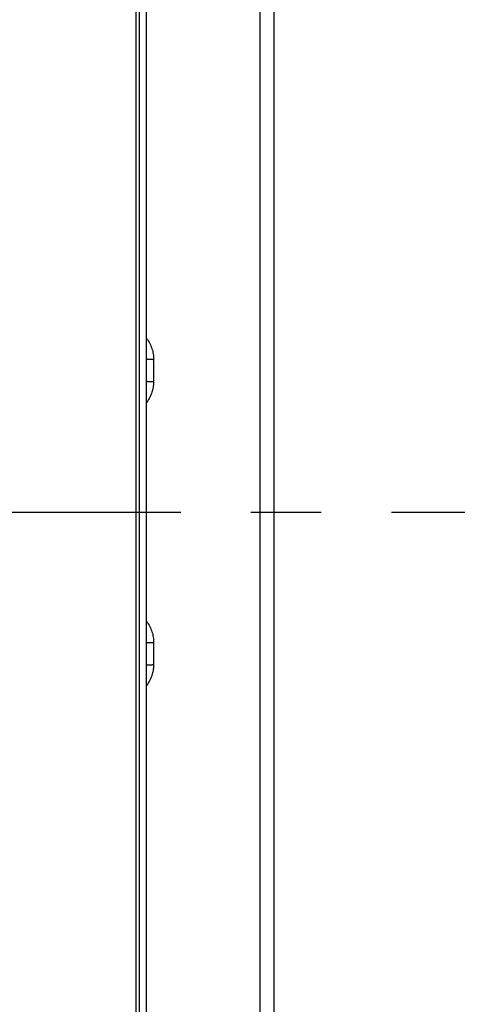
# Model space of a CAD drawing. Units: millimetres. Extents: x 0 to 594, y 0 to 420.
# Drawn here: x 134 to 150, y 256 to 290 of the extents above; entities that cross this region are included whole.
import ezdxf

# ---------------------------------------------------------------- set-up
doc = ezdxf.new("R2010")
doc.units = ezdxf.units.MM
doc.header["$LTSCALE"] = 32.67
doc.linetypes.add('CENTER', pattern=[0.6, 0.375, -0.075, 0.075, -0.075])
doc.layers.get('0').update_dxf_attribs({"linetype": 'CONTINUOUS'})
doc.layers.add('AXE_PRT_REF', color=7, linetype='CONTINUOUS')
doc.layers.add('SOLIDES', color=7, linetype='CONTINUOUS')
doc.styles.get("Standard").update_dxf_attribs({"font": 'txt', "width": 0.85})
doc.styles.add('TEXTSTYLE_5', font='gdt', dxfattribs={"width": 0.85})
doc.dimstyles.new('DIMSTYLE_1', dxfattribs={"dimtxt": 3.5, "dimasz": 3.5, "dimexe": 1.5, "dimexo": 1, "dimgap": 0.875, "dimtad": 1, "dimdec": 4, "dimlfac": 4, "dimtxsty": 'STANDARD', "dimblk": '_FILLED', "dimblk1": '_FILLED', "dimblk2": '_FILLED', "dimcen": 0.09, "dimclrt": 5, "dimadec": 0, "dimazin": 0, "dimtp": 0.5, "dimtm": 0.5, "dimtfac": 1, "dimtdec": 4, "dimtofl": 0, "dimtmove": 0, "dimatfit": 3, "dimldrblk": '_FILLED', "dimfxl": 1, "dimtolj": 1, "dimarcsym": 0})
doc.dimstyles.new('DIMSTYLE_3', dxfattribs={"dimtxt": 3.5, "dimasz": 3.5, "dimexe": 1.5, "dimexo": 1, "dimgap": 0.875, "dimtad": 1, "dimdec": 0, "dimlfac": 4, "dimtxsty": 'STANDARD', "dimblk": '_FILLED', "dimblk1": '_FILLED', "dimblk2": '_FILLED', "dimcen": 0.09, "dimclrt": 5, "dimadec": 0, "dimazin": 0, "dimtfac": 1, "dimtdec": 0, "dimtofl": 0, "dimtmove": 0, "dimatfit": 3, "dimldrblk": '_FILLED', "dimfxl": 1, "dimtolj": 1, "dimarcsym": 0})
doc.dimstyles.new('DIMSTYLE_4', dxfattribs={"dimtxt": 3.5, "dimasz": 3.5, "dimexe": 1.5, "dimexo": 1, "dimgap": 0.875, "dimtad": 1, "dimdec": 4, "dimlfac": 4, "dimtxsty": 'STANDARD', "dimblk": '_FILLED', "dimblk1": '_FILLED', "dimblk2": '_FILLED', "dimcen": 0.09, "dimclrt": 5, "dimadec": 0, "dimazin": 0, "dimtp": 0.0001, "dimtm": 0.0001, "dimtfac": 1, "dimtdec": 4, "dimtofl": 0, "dimtmove": 0, "dimatfit": 3, "dimldrblk": '_FILLED', "dimfxl": 1, "dimtolj": 1, "dimarcsym": 0})

# ---------------------------------------------------------------- blocks, each defined once
blk = doc.blocks.new('_FILLED')
at = {"color": 0, "linetype": 'BYBLOCK'}
blk.add_solid([(0, 0), (-1, 0.2143), (-1, -0.2143)], dxfattribs=at)
blk = doc.blocks.new('*D0')
at = {"color": 2, "linetype": 'CONTINUOUS'}
for p, q in [((98.229, 328.921), (98.229, 367.9)), ((158.56, 273.621), (158.56, 367.9)), ((98.229, 366.4), (128.395, 366.4)), ((158.56, 366.4), (128.395, 366.4))]:
    blk.add_line(p, q, dxfattribs=at)
at = {"color": 2, "linetype": 'CONTINUOUS', "xscale": 3.5, "yscale": 3.5, "zscale": 3.5, "rotation": 180}
blk.add_blockref('_FILLED', (98.229, 366.4), dxfattribs=at)
at = {"color": 2, "linetype": 'CONTINUOUS', "xscale": 3.5, "yscale": 3.5, "zscale": 3.5}
blk.add_blockref('_FILLED', (158.56, 366.4), dxfattribs=at)
at = {"color": 5, "linetype": 'CONTINUOUS', "insert": (128.395, 370.775), "char_height": 3.5, "width": 5.95, "attachment_point": 2, "line_spacing_factor": 0.9}
blk.add_mtext('Xg', dxfattribs=at)
blk = doc.blocks.new('*D20')
at = {"color": 2, "linetype": 'CONTINUOUS'}
for p in [(226.491, 279.65), (226.491, 217.354)]:
    blk.add_line(p, (226.491, 248.502), dxfattribs=at)
at = {"color": 2, "linetype": 'CONTINUOUS', "xscale": 3.5, "yscale": 3.5, "zscale": 3.5, "rotation": 270}
blk.add_blockref('_FILLED', (226.491, 217.354), dxfattribs=at)
at = {"color": 5, "linetype": 'CONTINUOUS', "insert": (222.116, 264.653), "char_height": 3.5, "width": 13.59167, "attachment_point": 2, "rotation": 90, "line_spacing_factor": 0.9, "style": 'TEXTSTYLE_5'}
blk.add_mtext('{\\Fgdt;n}\\Ftxt;444', dxfattribs=at)
blk = doc.blocks.new('_NONE')
blk = doc.blocks.new('*D21')
at = {"color": 2, "linetype": 'CONTINUOUS'}
for p, q in [((98.229, 218.251), (98.229, 390.283)), ((273.854, 266.604), (273.854, 390.283)), ((98.229, 388.783), (186.042, 388.783)), ((273.854, 388.783), (186.042, 388.783))]:
    blk.add_line(p, q, dxfattribs=at)
at = {"color": 2, "linetype": 'CONTINUOUS', "xscale": 3.5, "yscale": 3.5, "zscale": 3.5, "rotation": 180}
blk.add_blockref('_FILLED', (98.229, 388.783), dxfattribs=at)
at = {"color": 2, "linetype": 'CONTINUOUS', "xscale": 3.5, "yscale": 3.5, "zscale": 3.5}
blk.add_blockref('_FILLED', (273.854, 388.783), dxfattribs=at)
at = {"color": 5, "linetype": 'CONTINUOUS', "insert": (186.042, 393.158), "char_height": 3.5, "width": 8.925, "attachment_point": 2, "line_spacing_factor": 0.9}
blk.add_mtext('703', dxfattribs=at)

msp = doc.modelspace()

# ---------------------------------------------------------------- linework, layer by layer
at = {"layer": 'AXE_PRT_REF', "color": 2, "linetype": 'CENTER'}
msp.add_line((68.910713, 272.853818), (289.196324, 272.853818), dxfattribs=at)
at = {"layer": 'SOLIDES', "color": 7, "linetype": 'CONTINUOUS'}
for p, q in [((143.229473, 216.84389), (143.229473, 341.782575)), ((138.404473, 339.091572), (138.404473, 206.603818)), ((138.533836, 206.606076), (138.533836, 339.089328)), ((138.779473, 206.856038), (138.779473, 338.840258)), ((142.7382, 250.527505), (142.7382, 295.180132)), ((139.02511, 278.172975), (139.02511, 277.396041)), ((138.792849, 276.685771), (138.779473, 276.666905)), ((139.02511, 268.311596), (139.02511, 267.534662))]:
    msp.add_line(p, q, dxfattribs=at)
for points in [[(138.779473, 278.901233), (138.807102, 278.86107), (138.83679, 278.814312), (138.863893, 278.767698), (138.888713, 278.721186), (138.911283, 278.674767), (138.931571, 278.62845), (138.949782, 278.582232), (138.965939, 278.5361), (138.980019, 278.490066), (138.992154, 278.444159), (139.002359, 278.398335), (139.010619, 278.352637), (139.017016, 278.307236), (139.021577, 278.262186), (139.024275, 278.217433), (139.02511, 278.172975)], [(138.779473, 278.196476), (138.779997, 278.194956), (138.781565, 278.193442), (138.784171, 278.191941), (138.787805, 278.190459), (138.79245, 278.189002), (138.798088, 278.187576)], [(138.798088, 278.187576), (138.804695, 278.186188), (138.812243, 278.184843), (138.820701, 278.183546), (138.830033, 278.182304), (138.840201, 278.181121), (138.85116, 278.180002), (138.862867, 278.178952), (138.875271, 278.177976), (138.888321, 278.177077), (138.901962, 278.176259), (138.916138, 278.175526), (138.930787, 278.174881), (138.94585, 278.174326), (138.961263, 278.173864), (138.976962, 278.173496), (138.992881, 278.173225), (139.008952, 278.173051), (139.02511, 278.172975)], [(138.779473, 277.41611), (138.779997, 277.414812), (138.781565, 277.41352), (138.784171, 277.412238), (138.787804, 277.410972), (138.79245, 277.409728), (138.798088, 277.40851), (138.804694, 277.407325), (138.812243, 277.406176), (138.820701, 277.405069), (138.830033, 277.404008), (138.8402, 277.402997), (138.85116, 277.402042), (138.862866, 277.401145), (138.875271, 277.400312), (138.888321, 277.399544), (138.901962, 277.398846), (138.916137, 277.39822), (138.930787, 277.397668), (138.94585, 277.397194), (138.961263, 277.3968), (138.976962, 277.396486), (138.99288, 277.396254), (139.008952, 277.396106), (139.02511, 277.396041)], [(139.02511, 277.396041), (139.024428, 277.35574), (139.022212, 277.315149), (139.018465, 277.274267), (139.013207, 277.233046), (139.006416, 277.191534), (138.998025, 277.149877), (138.988033, 277.108094), (138.976441, 277.066166), (138.963173, 277.024179), (138.948253, 276.98217), (138.931658, 276.940102), (138.913248, 276.897955), (138.893048, 276.855734), (138.871034, 276.813433), (138.846995, 276.771013), (138.820934, 276.728452), (138.792849, 276.685771)], [(138.779473, 269.040813), (138.807183, 269.000471), (138.836873, 268.953634), (138.863978, 268.906939), (138.888794, 268.860362), (138.911346, 268.813912), (138.931609, 268.76758), (138.949807, 268.721309), (138.965977, 268.675049), (138.980082, 268.62885), (138.992231, 268.582802), (139.002432, 268.536873), (139.010678, 268.491095), (139.017059, 268.445659), (139.021607, 268.40063), (139.024291, 268.355942), (139.02511, 268.311596)], [(138.779473, 268.291527), (138.779997, 268.292825), (138.781565, 268.294118), (138.784171, 268.2954), (138.787805, 268.296665), (138.79245, 268.297909), (138.798088, 268.299127), (138.804695, 268.300313), (138.812243, 268.301461), (138.820701, 268.302569), (138.830033, 268.30363), (138.840201, 268.30464), (138.851161, 268.305595), (138.862867, 268.306492), (138.875271, 268.307326), (138.888321, 268.308093), (138.901962, 268.308792), (138.916138, 268.309418), (138.930787, 268.309969), (138.94585, 268.310443), (138.961263, 268.310837), (138.976962, 268.311151), (138.992881, 268.311383), (139.008952, 268.311531), (139.02511, 268.311596)], [(139.02511, 267.534662), (139.024428, 267.49441), (139.022212, 267.453868), (139.018465, 267.413037), (139.013207, 267.371868), (139.006416, 267.330409), (138.998025, 267.288806), (138.988033, 267.247078), (138.976441, 267.205205), (138.963174, 267.163274), (138.948253, 267.121321), (138.931658, 267.079311), (138.913249, 267.03722), (138.893048, 266.995057), (138.871034, 266.952814), (138.846996, 266.910452), (138.820935, 266.867947), (138.79285, 266.825324), (138.779473, 266.806481)], [(138.779473, 267.51116), (138.779997, 267.512681), (138.781565, 267.514195), (138.784171, 267.515696), (138.787804, 267.517178), (138.79245, 267.518635), (138.798088, 267.520061)], [(138.798088, 267.520061), (138.804695, 267.521449), (138.812243, 267.522794), (138.820701, 267.524091), (138.830033, 267.525334), (138.8402, 267.526517), (138.85116, 267.527635), (138.862866, 267.528685), (138.875271, 267.529662), (138.888321, 267.530561), (138.901962, 267.531378), (138.916137, 267.532111), (138.930787, 267.532757), (138.94585, 267.533311), (138.961263, 267.533774), (138.976962, 267.534141), (138.99288, 267.534412), (139.008952, 267.534586), (139.02511, 267.534662)]]:
    msp.add_lwpolyline(points, dxfattribs=at)

# ---------------------------------------------------------------- dimensions: what is measured, and where the dimension line sits
at = {"color": 2, "linetype": 'CONTINUOUS'}
dim = msp.add_linear_dim(base=(273.8544733895, 388.7825184564), p1=(98.2294733895, 217.2506372233), p2=(273.8544733895, 265.6038183921), dimstyle='DIMSTYLE_3', dxfattribs=at)
dim.commit()
dim.dimension.update_dxf_attribs({"geometry": '*D21', "text_midpoint": (186.1349430542, 388.7825184564), "dimtype": 160})
dim = msp.add_linear_dim(base=(158.559674, 366.400486), p1=(98.229473, 327.921139), p2=(158.559674, 272.62124), text='Xg', dimstyle='DIMSTYLE_1', dxfattribs=at)
dim.commit()
dim.dimension.update_dxf_attribs({"geometry": '*D0', "text_midpoint": (128.394574, 366.400486), "dimtype": 160})
dim = msp.add_linear_dim(base=(226.491349, 279.649652), p1=(140.854473, 217.353818), p2=(225.491349, 279.649652), angle=90, text='%%c444', dimstyle='DIMSTYLE_4', override={"dimblk2": 'NONE', "dimsah": 1}, dxfattribs=at)
dim.commit()
dim.dimension.update_dxf_attribs({"geometry": '*D20', "text_midpoint": (226.491349, 264.652913), "dimtype": 160})

doc.saveas('drawing.dxf')
